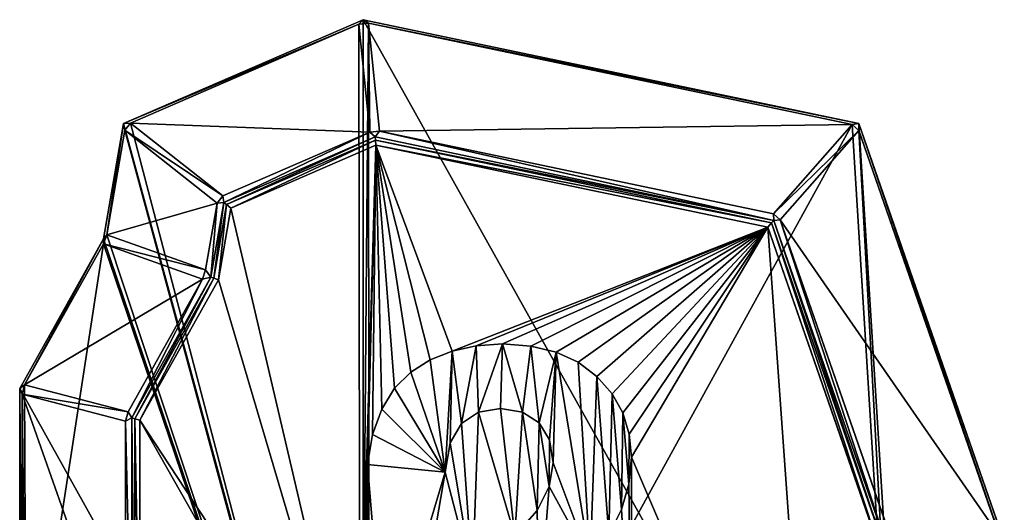
# Model space of a CAD drawing. Extents: x 0 to 1067, y 0 to 1558.
# Drawn here: x 567 to 1067, y 1308 to 1558 of the extents above; entities that cross this region are included whole.
import ezdxf

# ---------------------------------------------------------------- set-up
doc = ezdxf.new("R2010")
doc.units = 0
doc.header["$LTSCALE"] = 25.4
doc.layers.get('0').update_dxf_attribs({"color": 13, "linetype": 'CONTINUOUS'})

msp = doc.modelspace()

# ---------------------------------------------------------------- linework, layer by layer
at = {"color": 17}
for p, q in [((619.89, 1505.61), (741.59, 1558.27)), ((619.89, 1505.61), (741.59, 1558.27)), ((739.4, 1555.99, 2.18), (623.36, 1505.77, 2.18)), ((739.4, 1555.99, 2.18), (623.36, 1505.77, 2.18)), ((739.4, 1555.99, 2.18), (623.36, 1505.77, 2.18)), ((739.4, 1555.99, 2.18), (741.59, 1558.27)), ((739.4, 1555.99, 2.18), (741.59, 1558.27)), ((744.19, 1556.48, 2.18), (739.4, 1555.99, 2.18)), ((744.19, 1556.48, 2.18), (739.4, 1555.99, 2.18)), ((744.19, 1556.48, 2.18), (739.4, 1555.99, 2.18)), ((744.96, 1501.14, 95.82), (739.4, 1555.99, 2.18)), ((744.96, 1501.14, 95.82), (739.4, 1555.99, 2.18)), ((741.59, 1558.27), (744.19, 1556.48, 2.18)), ((741.59, 1558.27), (993.24, 1505.61)), ((741.59, 1558.27), (744.19, 1556.48, 2.18)), ((741.59, 1558.27), (993.24, 1505.61)), ((989.77, 1505.08, 2.18), (744.19, 1556.48, 2.18)), ((744.19, 1556.48, 2.18), (749.76, 1501.62, 95.82)), ((989.77, 1505.08, 2.18), (744.19, 1556.48, 2.18)), ((744.19, 1556.48, 2.18), (749.76, 1501.62, 95.82)), ((989.77, 1505.08, 2.18), (744.19, 1556.48, 2.18)), ((609.7, 1447.04), (619.89, 1505.61)), ((609.7, 1447.04), (619.89, 1505.61)), ((619.89, 1505.61), (623.36, 1505.77, 2.18)), ((619.89, 1505.61), (623.36, 1505.77, 2.18)), ((620.54, 1502.2, 2.18), (619.89, 1505.61)), ((620.54, 1502.2, 2.18), (619.89, 1505.61)), ((623.36, 1505.77, 2.18), (620.54, 1502.2, 2.18)), ((623.36, 1505.77, 2.18), (620.54, 1502.2, 2.18)), ((623.36, 1505.77, 2.18), (620.54, 1502.2, 2.18)), ((623.36, 1505.77, 2.18), (670.27, 1468.81, 95.82)), ((623.36, 1505.77, 2.18), (670.27, 1468.81, 95.82)), ((949.91, 1459.73, 95.82), (989.77, 1505.08, 2.18)), ((949.91, 1459.73, 95.82), (989.77, 1505.08, 2.18)), ((993.24, 1505.61), (989.77, 1505.08, 2.18)), ((993.24, 1505.61), (989.77, 1505.08, 2.18)), ((989.77, 1505.08, 2.18), (993.16, 1502.1, 2.18)), ((989.77, 1505.08, 2.18), (993.16, 1502.1, 2.18)), ((989.77, 1505.08, 2.18), (993.16, 1502.1, 2.18)), ((993.16, 1502.1, 2.18), (993.24, 1505.61)), ((993.16, 1502.1, 2.18), (993.24, 1505.61)), ((993.24, 1505.61), (1067.11, 1293.33)), ((993.24, 1505.61), (1067.11, 1293.33)), ((620.54, 1502.2, 2.18), (611.3, 1449.1, 2.18)), ((620.54, 1502.2, 2.18), (611.3, 1449.1, 2.18)), ((620.54, 1502.2, 2.18), (611.3, 1449.1, 2.18)), ((667.45, 1465.24, 95.82), (620.54, 1502.2, 2.18)), ((667.45, 1465.24, 95.82), (620.54, 1502.2, 2.18)), ((670.27, 1468.81, 95.82), (744.96, 1501.14, 95.82)), ((670.27, 1468.81, 95.82), (744.96, 1501.14, 95.82)), ((744.96, 1501.14, 95.82), (749.76, 1501.62, 95.82)), ((744.96, 1501.14, 95.82), (749.76, 1501.62, 95.82)), ((747.62, 1498.78, 98), (744.96, 1501.14, 95.82)), ((747.62, 1498.78, 98), (744.96, 1501.14, 95.82)), ((747.62, 1498.78, 98), (749.76, 1501.62, 95.82)), ((747.62, 1498.78, 98), (749.76, 1501.62, 95.82)), ((749.76, 1501.62, 95.82), (949.91, 1459.73, 95.82)), ((749.76, 1501.62, 95.82), (949.91, 1459.73, 95.82)), ((993.16, 1502.1, 2.18), (953.3, 1456.75, 95.82)), ((993.16, 1502.1, 2.18), (953.3, 1456.75, 95.82)), ((1065.02, 1295.62, 2.18), (993.16, 1502.1, 2.18)), ((1065.02, 1295.62, 2.18), (993.16, 1502.1, 2.18)), ((1065.02, 1295.62, 2.18), (993.16, 1502.1, 2.18)), ((747.62, 1498.78, 98), (670.78, 1465.52, 98)), ((747.62, 1498.78, 98), (670.78, 1465.52, 98)), ((747.78, 1497.21, 99), (672.11, 1464.46, 99)), ((747.78, 1497.21, 99), (672.11, 1464.46, 99)), ((950, 1456.42, 98), (747.62, 1498.78, 98)), ((747.62, 1498.78, 98), (747.78, 1497.21, 99)), ((747.62, 1498.78, 98), (747.78, 1497.21, 99)), ((950, 1456.42, 98), (747.62, 1498.78, 98)), ((747.78, 1497.21, 99), (748.05, 1494.6, 100)), ((948.87, 1455.13, 99), (747.78, 1497.21, 99)), ((747.78, 1497.21, 99), (748.05, 1494.6, 100)), ((948.87, 1455.13, 99), (747.78, 1497.21, 99)), ((748.05, 1494.6, 100), (674.35, 1462.7, 100)), ((748.05, 1494.6, 100), (674.35, 1462.7, 100)), ((946.97, 1452.97, 100), (748.05, 1494.6, 100)), ((946.97, 1452.97, 100), (748.05, 1494.6, 100)), ((661.54, 1431.25, 95.82), (667.45, 1465.24, 95.82)), ((661.54, 1431.25, 95.82), (667.45, 1465.24, 95.82)), ((670.78, 1465.52, 98), (664.19, 1427.68, 98)), ((670.78, 1465.52, 98), (664.19, 1427.68, 98)), ((670.27, 1468.81, 95.82), (667.45, 1465.24, 95.82)), ((670.27, 1468.81, 95.82), (667.45, 1465.24, 95.82)), ((667.45, 1465.24, 95.82), (670.78, 1465.52, 98)), ((667.45, 1465.24, 95.82), (670.78, 1465.52, 98)), ((670.78, 1465.52, 98), (670.27, 1468.81, 95.82)), ((670.78, 1465.52, 98), (670.27, 1468.81, 95.82)), ((670.78, 1465.52, 98), (672.11, 1464.46, 99)), ((670.78, 1465.52, 98), (672.11, 1464.46, 99)), ((672.11, 1464.46, 99), (665.63, 1427.17, 99)), ((672.11, 1464.46, 99), (665.63, 1427.17, 99)), ((674.35, 1462.7, 100), (668.02, 1426.32, 100)), ((674.35, 1462.7, 100), (668.02, 1426.32, 100)), ((674.35, 1462.7, 100), (672.11, 1464.46, 99)), ((674.35, 1462.7, 100), (672.11, 1464.46, 99)), ((946.97, 1452.97, 100), (948.87, 1455.13, 99)), ((946.97, 1452.97, 100), (948.87, 1455.13, 99)), ((950, 1456.42, 98), (948.87, 1455.13, 99)), ((950, 1456.42, 98), (948.87, 1455.13, 99)), ((1006.67, 1289.03, 99), (948.87, 1455.13, 99)), ((1006.67, 1289.03, 99), (948.87, 1455.13, 99)), ((949.91, 1459.73, 95.82), (950, 1456.42, 98)), ((953.3, 1456.75, 95.82), (949.91, 1459.73, 95.82)), ((953.3, 1456.75, 95.82), (949.91, 1459.73, 95.82)), ((949.91, 1459.73, 95.82), (950, 1456.42, 98)), ((953.3, 1456.75, 95.82), (950, 1456.42, 98)), ((953.3, 1456.75, 95.82), (950, 1456.42, 98)), ((1008.22, 1289.14, 98), (950, 1456.42, 98)), ((1008.22, 1289.14, 98), (950, 1456.42, 98)), ((953.3, 1456.75, 95.82), (1010.72, 1291.76, 95.82)), ((953.3, 1456.75, 95.82), (1010.72, 1291.76, 95.82)), ((1004.08, 1288.85, 100), (946.97, 1452.97, 100)), ((1004.08, 1288.85, 100), (946.97, 1452.97, 100)), ((567.11, 1371.02), (609.7, 1447.04)), ((567.11, 1371.02), (609.7, 1447.04)), ((611.3, 1449.1, 2.18), (609.65, 1444.44, 2.18)), ((611.3, 1449.1, 2.18), (609.65, 1444.44, 2.18)), ((611.3, 1449.1, 2.18), (609.65, 1444.44, 2.18)), ((609.65, 1444.44, 2.18), (609.7, 1447.04)), ((609.65, 1444.44, 2.18), (609.7, 1447.04)), ((611.3, 1449.1, 2.18), (609.7, 1447.04)), ((611.3, 1449.1, 2.18), (609.7, 1447.04)), ((611.3, 1449.1, 2.18), (661.54, 1431.25, 95.82)), ((611.3, 1449.1, 2.18), (661.54, 1431.25, 95.82)), ((609.65, 1444.44, 2.18), (569.57, 1372.9, 2.18)), ((609.65, 1444.44, 2.18), (569.57, 1372.9, 2.18)), ((609.65, 1444.44, 2.18), (569.57, 1372.9, 2.18)), ((659.88, 1426.59, 95.82), (609.65, 1444.44, 2.18)), ((659.88, 1426.59, 95.82), (609.65, 1444.44, 2.18)), ((661.54, 1431.25, 95.82), (659.88, 1426.59, 95.82)), ((661.54, 1431.25, 95.82), (659.88, 1426.59, 95.82)), ((664.19, 1427.68, 98), (661.54, 1431.25, 95.82)), ((664.19, 1427.68, 98), (661.54, 1431.25, 95.82)), ((622.12, 1359.18, 95.82), (659.88, 1426.59, 95.82)), ((622.12, 1359.18, 95.82), (659.88, 1426.59, 95.82)), ((664.19, 1427.68, 98), (624.11, 1356.14, 98)), ((664.19, 1427.68, 98), (624.11, 1356.14, 98)), ((665.63, 1427.17, 99), (625.61, 1355.75, 99)), ((665.63, 1427.17, 99), (625.61, 1355.75, 99)), ((668.02, 1426.32, 100), (628.11, 1355.1, 100)), ((668.02, 1426.32, 100), (628.11, 1355.1, 100)), ((664.19, 1427.68, 98), (659.88, 1426.59, 95.82)), ((664.19, 1427.68, 98), (659.88, 1426.59, 95.82)), ((664.19, 1427.68, 98), (665.63, 1427.17, 99)), ((664.19, 1427.68, 98), (665.63, 1427.17, 99)), ((668.02, 1426.32, 100), (665.63, 1427.17, 99)), ((668.02, 1426.32, 100), (665.63, 1427.17, 99)), ((567.11, 1371.02), (569.57, 1372.9, 2.18)), ((567.11, 1371.02), (569.57, 1372.9, 2.18)), ((568.34, 1368.18, 2.18), (567.11, 1371.02)), ((567.11, 1190.02), (567.11, 1371.02)), ((567.11, 1190.02), (567.11, 1371.02)), ((568.34, 1368.18, 2.18), (567.11, 1371.02)), ((569.57, 1372.9, 2.18), (568.34, 1368.18, 2.18)), ((569.57, 1372.9, 2.18), (568.34, 1368.18, 2.18)), ((569.57, 1372.9, 2.18), (568.34, 1368.18, 2.18)), ((569.57, 1372.9, 2.18), (622.12, 1359.18, 95.82)), ((569.57, 1372.9, 2.18), (622.12, 1359.18, 95.82)), ((568.34, 1368.18, 2.18), (568.34, 1193.2, 2.18)), ((620.89, 1354.46, 95.82), (568.34, 1368.18, 2.18)), ((568.34, 1368.18, 2.18), (568.34, 1193.2, 2.18)), ((568.34, 1368.18, 2.18), (568.34, 1193.2, 2.18)), ((620.89, 1354.46, 95.82), (568.34, 1368.18, 2.18)), ((622.12, 1359.18, 95.82), (620.89, 1354.46, 95.82)), ((622.12, 1359.18, 95.82), (620.89, 1354.46, 95.82)), ((620.89, 1354.46, 95.82), (624.11, 1356.14, 98)), ((620.89, 1354.46, 95.82), (624.11, 1356.14, 98)), ((624.11, 1356.14, 98), (622.12, 1359.18, 95.82)), ((624.11, 1356.14, 98), (622.12, 1359.18, 95.82)), ((624.11, 1356.14, 98), (625.61, 1355.75, 99)), ((624.11, 1356.14, 98), (624.11, 1218.41, 98)), ((624.11, 1356.14, 98), (625.61, 1355.75, 99)), ((624.11, 1356.14, 98), (624.11, 1218.41, 98)), ((625.61, 1355.75, 99), (625.61, 1219.15, 99)), ((625.61, 1355.75, 99), (628.11, 1355.1, 100)), ((625.61, 1355.75, 99), (625.61, 1219.15, 99)), ((625.61, 1355.75, 99), (628.11, 1355.1, 100)), ((628.11, 1355.1, 100), (628.11, 1220.4, 100)), ((628.11, 1355.1, 100), (628.11, 1220.4, 100)), ((620.89, 1219.37, 95.82), (620.89, 1354.46, 95.82)), ((620.89, 1219.37, 95.82), (620.89, 1354.46, 95.82))]:
    msp.add_line(p, q, dxfattribs=at)
at = {"color": 43}
msp.add_line((783.09, 1328.62, 100), (743.65, 1332.56, 100), dxfattribs=at)
msp.add_line((783.09, 1328.62, 100), (743.65, 1332.56, 100), dxfattribs=at)

# ---------------------------------------------------------------- meshes
at = {"color": 17}
mesh = msp.add_polyface(dxfattribs=at)
corners = [(741.59, 1058.27), (567.11, 1371.02), (567.11, 1190.02), (609.7, 1447.04), (619.89, 1505.61), (741.59, 1558.27), (1021.16, 1058.27), (993.24, 1505.61), (1067.11, 1293.33)]
mesh.append_faces([[corners[k] for k in face] for face in [(0, 1, 2), (7, 6, 8)]], dxfattribs={"vtx0": -1, "color": 17})
mesh.append_faces([[corners[k] for k in face] for face in [(1, 0, 3), (3, 0, 4), (4, 0, 5), (5, 6, 7)]], dxfattribs={"vtx0": -1, "vtx1": -1, "color": 17})
mesh.append_faces([[corners[k] for k in face] for face in [(5, 0, 6)]], dxfattribs={"vtx0": -1, "vtx2": -1, "color": 17})
mesh = msp.add_polyface(dxfattribs=at)
corners = [(570.39, 1189.08, 2.18), (568.34, 1368.18, 2.18), (568.34, 1193.2, 2.18), (569.57, 1372.9, 2.18), (609.65, 1444.44, 2.18), (739.98, 1061.02, 2.18), (611.3, 1449.1, 2.18), (620.54, 1502.2, 2.18), (623.36, 1505.77, 2.18), (739.4, 1555.99, 2.18), (744.19, 1556.48, 2.18), (744.53, 1059.5, 2.18), (989.77, 1505.08, 2.18), (1017.46, 1059.5, 2.18), (993.16, 1502.1, 2.18), (1065.02, 1295.62, 2.18), (1020.67, 1062.14, 2.18), (1065.37, 1290.76, 2.18)]
mesh.append_faces([[corners[k] for k in face] for face in [(0, 1, 2), (15, 16, 17)]], dxfattribs={"vtx0": -1, "color": 17})
mesh.append_faces([[corners[k] for k in face] for face in [(1, 0, 3), (3, 0, 4), (4, 5, 6), (6, 5, 7), (7, 5, 8), (8, 5, 9), (9, 5, 10), (10, 11, 12), (12, 13, 14), (14, 13, 15)]], dxfattribs={"vtx0": -1, "vtx1": -1, "color": 17})
mesh.append_faces([[corners[k] for k in face] for face in [(4, 0, 5), (10, 5, 11), (12, 11, 13), (15, 13, 16)]], dxfattribs={"vtx0": -1, "vtx2": -1, "color": 17})
mesh = msp.add_polyface(dxfattribs=at)
corners = [(619.89, 1505.61), (739.4, 1555.99, 2.18), (741.59, 1558.27), (623.36, 1505.77, 2.18)]
mesh.append_faces([[corners[k] for k in face] for face in [(0, 1, 2), (1, 0, 3)]], dxfattribs={"vtx0": -1, "color": 17})
mesh = msp.add_polyface(dxfattribs=at)
corners = [(623.36, 1505.77, 2.18), (744.96, 1501.14, 95.82), (739.4, 1555.99, 2.18), (670.27, 1468.81, 95.82)]
mesh.append_faces([[corners[k] for k in face] for face in [(0, 1, 2), (1, 0, 3)]], dxfattribs={"vtx0": -1, "color": 17})
mesh = msp.add_polyface(dxfattribs=at)
corners = [(744.19, 1556.48, 2.18), (741.59, 1558.27), (739.4, 1555.99, 2.18)]
mesh.append_faces([[corners[k] for k in face] for face in [(0, 1, 2)]], dxfattribs={"color": 17})
mesh = msp.add_polyface(dxfattribs=at)
corners = [(744.96, 1501.14, 95.82), (744.19, 1556.48, 2.18), (739.4, 1555.99, 2.18), (749.76, 1501.62, 95.82)]
mesh.append_faces([[corners[k] for k in face] for face in [(0, 1, 2), (1, 0, 3)]], dxfattribs={"vtx0": -1, "color": 17})
mesh = msp.add_polyface(dxfattribs=at)
corners = [(744.19, 1556.48, 2.18), (993.24, 1505.61), (741.59, 1558.27), (989.77, 1505.08, 2.18)]
mesh.append_faces([[corners[k] for k in face] for face in [(0, 1, 2), (1, 0, 3)]], dxfattribs={"vtx0": -1, "color": 17})
mesh = msp.add_polyface(dxfattribs=at)
corners = [(749.76, 1501.62, 95.82), (989.77, 1505.08, 2.18), (744.19, 1556.48, 2.18), (949.91, 1459.73, 95.82)]
mesh.append_faces([[corners[k] for k in face] for face in [(0, 1, 2), (1, 0, 3)]], dxfattribs={"vtx0": -1, "color": 17})
mesh = msp.add_polyface(dxfattribs=at)
corners = [(611.3, 1449.1, 2.18), (619.89, 1505.61), (609.7, 1447.04), (620.54, 1502.2, 2.18)]
mesh.append_faces([[corners[k] for k in face] for face in [(0, 1, 2), (1, 0, 3)]], dxfattribs={"vtx0": -1, "color": 17})
mesh = msp.add_polyface(dxfattribs=at)
corners = [(623.36, 1505.77, 2.18), (619.89, 1505.61), (620.54, 1502.2, 2.18)]
mesh.append_faces([[corners[k] for k in face] for face in [(0, 1, 2)]], dxfattribs={"color": 17})
mesh = msp.add_polyface(dxfattribs=at)
corners = [(670.27, 1468.81, 95.82), (620.54, 1502.2, 2.18), (667.45, 1465.24, 95.82), (623.36, 1505.77, 2.18)]
mesh.append_faces([[corners[k] for k in face] for face in [(0, 1, 2), (1, 0, 3)]], dxfattribs={"vtx0": -1, "color": 17})
mesh = msp.add_polyface(dxfattribs=at)
corners = [(949.91, 1459.73, 95.82), (993.16, 1502.1, 2.18), (989.77, 1505.08, 2.18), (953.3, 1456.75, 95.82)]
mesh.append_faces([[corners[k] for k in face] for face in [(0, 1, 2), (1, 0, 3)]], dxfattribs={"vtx0": -1, "color": 17})
mesh = msp.add_polyface(dxfattribs=at)
corners = [(993.24, 1505.61), (989.77, 1505.08, 2.18), (993.16, 1502.1, 2.18)]
mesh.append_faces([[corners[k] for k in face] for face in [(0, 1, 2)]], dxfattribs={"color": 17})
mesh = msp.add_polyface(dxfattribs=at)
corners = [(993.24, 1505.61), (1065.02, 1295.62, 2.18), (1067.11, 1293.33), (993.16, 1502.1, 2.18)]
mesh.append_faces([[corners[k] for k in face] for face in [(0, 1, 2), (1, 0, 3)]], dxfattribs={"vtx0": -1, "color": 17})
mesh = msp.add_polyface(dxfattribs=at)
corners = [(667.45, 1465.24, 95.82), (611.3, 1449.1, 2.18), (661.54, 1431.25, 95.82), (620.54, 1502.2, 2.18)]
mesh.append_faces([[corners[k] for k in face] for face in [(0, 1, 2), (1, 0, 3)]], dxfattribs={"vtx0": -1, "color": 17})
mesh = msp.add_polyface(dxfattribs=at)
corners = [(670.78, 1465.52, 98), (744.96, 1501.14, 95.82), (670.27, 1468.81, 95.82), (747.62, 1498.78, 98)]
mesh.append_faces([[corners[k] for k in face] for face in [(0, 1, 2), (1, 0, 3)]], dxfattribs={"vtx0": -1, "color": 17})
mesh = msp.add_polyface(dxfattribs=at)
corners = [(749.76, 1501.62, 95.82), (744.96, 1501.14, 95.82), (747.62, 1498.78, 98)]
mesh.append_faces([[corners[k] for k in face] for face in [(0, 1, 2)]], dxfattribs={"color": 17})
mesh = msp.add_polyface(dxfattribs=at)
corners = [(950, 1456.42, 98), (749.76, 1501.62, 95.82), (747.62, 1498.78, 98), (949.91, 1459.73, 95.82)]
mesh.append_faces([[corners[k] for k in face] for face in [(0, 1, 2), (1, 0, 3)]], dxfattribs={"vtx0": -1, "color": 17})
mesh = msp.add_polyface(dxfattribs=at)
corners = [(1065.02, 1295.62, 2.18), (953.3, 1456.75, 95.82), (1010.72, 1291.76, 95.82), (993.16, 1502.1, 2.18)]
mesh.append_faces([[corners[k] for k in face] for face in [(0, 1, 2), (1, 0, 3)]], dxfattribs={"vtx0": -1, "color": 17})
mesh = msp.add_polyface(dxfattribs=at)
corners = [(672.11, 1464.46, 99), (747.62, 1498.78, 98), (670.78, 1465.52, 98), (747.78, 1497.21, 99)]
mesh.append_faces([[corners[k] for k in face] for face in [(0, 1, 2), (1, 0, 3)]], dxfattribs={"vtx0": -1, "color": 17})
mesh = msp.add_polyface(dxfattribs=at)
corners = [(674.35, 1462.7, 100), (747.78, 1497.21, 99), (672.11, 1464.46, 99), (748.05, 1494.6, 100)]
mesh.append_faces([[corners[k] for k in face] for face in [(0, 1, 2), (1, 0, 3)]], dxfattribs={"vtx0": -1, "color": 17})
mesh = msp.add_polyface(dxfattribs=at)
corners = [(747.78, 1497.21, 99), (950, 1456.42, 98), (747.62, 1498.78, 98), (948.87, 1455.13, 99)]
mesh.append_faces([[corners[k] for k in face] for face in [(0, 1, 2), (1, 0, 3)]], dxfattribs={"vtx0": -1, "color": 17})
mesh = msp.add_polyface(dxfattribs=at)
corners = [(748.05, 1494.6, 100), (948.87, 1455.13, 99), (747.78, 1497.21, 99), (946.97, 1452.97, 100)]
mesh.append_faces([[corners[k] for k in face] for face in [(0, 1, 2), (1, 0, 3)]], dxfattribs={"vtx0": -1, "color": 17})
mesh = msp.add_polyface(dxfattribs=at)
corners = [(752.52, 1225.87, 100), (743.65, 1332.56, 100), (743.51, 1206.67, 100), (783.09, 1328.62, 100), (769.28, 1247.58, 100), (797.03, 1275.38, 100), (785.76, 1343.48, 100), (791.54, 1353.41, 100), (800.13, 1359.01, 100), (818.61, 1296.3, 100), (811.25, 1360.87, 100), (822.43, 1359.1, 100), (829.85, 1309.18, 100), (830.9, 1353.76, 100), (835.97, 1321.37, 100), (836.24, 1345.12, 100), (838.01, 1333.41, 100), (762.03, 1119.27, 100), (628.11, 1355.1, 100), (628.11, 1220.4, 100), (739, 1186.37, 100), (668.02, 1426.32, 100), (674.35, 1462.7, 100), (877.73, 1186.37, 100), (970.93, 1119.27, 100), (877.73, 1223.13, 100), (877.73, 1336.23, 100), (946.97, 1452.97, 100), (1004.08, 1288.85, 100), (748.05, 1494.6, 100), (746.35, 1347.75, 100), (750.94, 1360.63, 100), (757.41, 1371.2, 100), (765.76, 1379.46, 100), (775.64, 1385.69, 100), (786.68, 1390.13, 100), (798.88, 1392.8, 100), (812.24, 1393.69, 100), (826.7, 1392.66, 100), (839.53, 1389.57, 100), (850.72, 1384.42, 100), (860.27, 1377.21, 100), (867.91, 1368.47, 100), (873.37, 1358.73, 100), (876.64, 1347.98, 100), (807.24, 1234.11, 100), (799.14, 1223.13, 100), (830.97, 1256.93, 100), (856.89, 1283.27, 100), (866.27, 1296.77, 100), (872.73, 1309.68, 100), (876.48, 1322.62, 100)]
mesh.append_faces([[corners[k] for k in face] for face in [(15, 14, 16), (17, 18, 19), (27, 24, 28), (25, 45, 46)]], dxfattribs={"vtx0": -1, "color": 17})
mesh.append_faces([[corners[k] for k in face] for face in [(0, 1, 2), (1, 0, 3), (3, 5, 6), (6, 5, 7), (7, 5, 8), (8, 9, 10), (10, 9, 11), (11, 12, 13), (13, 14, 15), (18, 20, 21), (21, 20, 22), (20, 17, 23), (23, 24, 25), (29, 35, 27), (45, 25, 47), (47, 25, 48), (48, 25, 49), (49, 25, 50), (50, 25, 51), (51, 25, 26)]], dxfattribs={"vtx0": -1, "vtx1": -1, "color": 17})
mesh.append_faces([[corners[k] for k in face] for face in [(18, 17, 20), (25, 24, 26), (26, 24, 27), (29, 20, 1)]], dxfattribs={"vtx0": -1, "vtx1": -1, "vtx2": -1, "color": 17})
mesh.append_faces([[corners[k] for k in face] for face in [(3, 0, 4), (3, 4, 5), (8, 5, 9), (11, 9, 12), (13, 12, 14), (23, 17, 24), (20, 29, 22), (1, 20, 2), (29, 1, 30), (29, 30, 31), (29, 31, 32), (29, 32, 33), (29, 33, 34), (29, 34, 35), (27, 35, 36), (27, 36, 37), (27, 37, 38), (27, 38, 39), (27, 39, 40), (27, 40, 41), (27, 41, 42), (27, 42, 43), (27, 43, 44), (27, 44, 26)]], dxfattribs={"vtx0": -1, "vtx2": -1, "color": 17})
mesh = msp.add_polyface(dxfattribs=at)
corners = [(664.19, 1427.68, 98), (667.45, 1465.24, 95.82), (661.54, 1431.25, 95.82), (670.78, 1465.52, 98)]
mesh.append_faces([[corners[k] for k in face] for face in [(0, 1, 2), (1, 0, 3)]], dxfattribs={"vtx0": -1, "color": 17})
mesh = msp.add_polyface(dxfattribs=at)
corners = [(665.63, 1427.17, 99), (670.78, 1465.52, 98), (664.19, 1427.68, 98), (672.11, 1464.46, 99)]
mesh.append_faces([[corners[k] for k in face] for face in [(0, 1, 2), (1, 0, 3)]], dxfattribs={"vtx0": -1, "color": 17})
mesh = msp.add_polyface(dxfattribs=at)
corners = [(670.78, 1465.52, 98), (670.27, 1468.81, 95.82), (667.45, 1465.24, 95.82)]
mesh.append_faces([[corners[k] for k in face] for face in [(0, 1, 2)]], dxfattribs={"color": 17})
mesh = msp.add_polyface(dxfattribs=at)
corners = [(668.02, 1426.32, 100), (672.11, 1464.46, 99), (665.63, 1427.17, 99), (674.35, 1462.7, 100)]
mesh.append_faces([[corners[k] for k in face] for face in [(0, 1, 2), (1, 0, 3)]], dxfattribs={"vtx0": -1, "color": 17})
mesh = msp.add_polyface(dxfattribs=at)
corners = [(1004.08, 1288.85, 100), (948.87, 1455.13, 99), (946.97, 1452.97, 100), (1006.67, 1289.03, 99)]
mesh.append_faces([[corners[k] for k in face] for face in [(0, 1, 2), (1, 0, 3)]], dxfattribs={"vtx0": -1, "color": 17})
mesh = msp.add_polyface(dxfattribs=at)
corners = [(1006.67, 1289.03, 99), (950, 1456.42, 98), (948.87, 1455.13, 99), (1008.22, 1289.14, 98)]
mesh.append_faces([[corners[k] for k in face] for face in [(0, 1, 2), (1, 0, 3)]], dxfattribs={"vtx0": -1, "color": 17})
mesh = msp.add_polyface(dxfattribs=at)
corners = [(953.3, 1456.75, 95.82), (949.91, 1459.73, 95.82), (950, 1456.42, 98)]
mesh.append_faces([[corners[k] for k in face] for face in [(0, 1, 2)]], dxfattribs={"color": 17})
mesh = msp.add_polyface(dxfattribs=at)
corners = [(1008.22, 1289.14, 98), (953.3, 1456.75, 95.82), (950, 1456.42, 98), (1010.72, 1291.76, 95.82)]
mesh.append_faces([[corners[k] for k in face] for face in [(0, 1, 2), (1, 0, 3)]], dxfattribs={"vtx0": -1, "color": 17})
mesh = msp.add_polyface(dxfattribs=at)
corners = [(569.57, 1372.9, 2.18), (609.7, 1447.04), (567.11, 1371.02), (609.65, 1444.44, 2.18)]
mesh.append_faces([[corners[k] for k in face] for face in [(0, 1, 2), (1, 0, 3)]], dxfattribs={"vtx0": -1, "color": 17})
mesh = msp.add_polyface(dxfattribs=at)
corners = [(661.54, 1431.25, 95.82), (609.65, 1444.44, 2.18), (659.88, 1426.59, 95.82), (611.3, 1449.1, 2.18)]
mesh.append_faces([[corners[k] for k in face] for face in [(0, 1, 2), (1, 0, 3)]], dxfattribs={"vtx0": -1, "color": 17})
mesh = msp.add_polyface(dxfattribs=at)
corners = [(611.3, 1449.1, 2.18), (609.7, 1447.04), (609.65, 1444.44, 2.18)]
mesh.append_faces([[corners[k] for k in face] for face in [(0, 1, 2)]], dxfattribs={"color": 17})
mesh = msp.add_polyface(dxfattribs=at)
corners = [(659.88, 1426.59, 95.82), (569.57, 1372.9, 2.18), (622.12, 1359.18, 95.82), (609.65, 1444.44, 2.18)]
mesh.append_faces([[corners[k] for k in face] for face in [(0, 1, 2), (1, 0, 3)]], dxfattribs={"vtx0": -1, "color": 17})
mesh = msp.add_polyface(dxfattribs=at)
corners = [(664.19, 1427.68, 98), (661.54, 1431.25, 95.82), (659.88, 1426.59, 95.82)]
mesh.append_faces([[corners[k] for k in face] for face in [(0, 1, 2)]], dxfattribs={"color": 17})
mesh = msp.add_polyface(dxfattribs=at)
corners = [(624.11, 1356.14, 98), (659.88, 1426.59, 95.82), (622.12, 1359.18, 95.82), (664.19, 1427.68, 98)]
mesh.append_faces([[corners[k] for k in face] for face in [(0, 1, 2), (1, 0, 3)]], dxfattribs={"vtx0": -1, "color": 17})
mesh = msp.add_polyface(dxfattribs=at)
corners = [(625.61, 1355.75, 99), (664.19, 1427.68, 98), (624.11, 1356.14, 98), (665.63, 1427.17, 99)]
mesh.append_faces([[corners[k] for k in face] for face in [(0, 1, 2), (1, 0, 3)]], dxfattribs={"vtx0": -1, "color": 17})
mesh = msp.add_polyface(dxfattribs=at)
corners = [(628.11, 1355.1, 100), (665.63, 1427.17, 99), (625.61, 1355.75, 99), (668.02, 1426.32, 100)]
mesh.append_faces([[corners[k] for k in face] for face in [(0, 1, 2), (1, 0, 3)]], dxfattribs={"vtx0": -1, "color": 17})
at = {"color": 43}
mesh = msp.add_polyface(dxfattribs=at)
corners = [(877.73, 1186.37, 100), (743.51, 1206.67, 100), (739, 1186.37, 100), (752.52, 1225.87, 100), (799.14, 1223.13, 100), (769.28, 1247.58, 100), (797.03, 1275.38, 100), (877.73, 1223.13, 100), (818.61, 1296.3, 100), (807.24, 1234.11, 100), (830.97, 1256.93, 100), (829.85, 1309.18, 100), (835.97, 1321.37, 100), (856.89, 1283.27, 100), (838.01, 1333.41, 100), (839.53, 1389.57, 100), (850.72, 1384.42, 100), (860.27, 1377.21, 100), (866.27, 1296.77, 100), (867.91, 1368.47, 100), (872.73, 1309.68, 100), (873.37, 1358.73, 100), (876.48, 1322.62, 100), (876.64, 1347.98, 100), (877.73, 1336.23, 100), (783.09, 1328.62, 100), (746.35, 1347.75, 100), (743.65, 1332.56, 100), (750.94, 1360.63, 100), (757.41, 1371.2, 100), (765.76, 1379.46, 100), (775.64, 1385.69, 100), (786.68, 1390.13, 100), (785.76, 1343.48, 100), (791.54, 1353.41, 100), (798.88, 1392.8, 100), (800.13, 1359.01, 100), (812.24, 1393.69, 100), (811.25, 1360.87, 100), (822.43, 1359.1, 100), (826.7, 1392.66, 100), (830.9, 1353.76, 100), (836.24, 1345.12, 100)]
mesh.append_faces([[corners[k] for k in face] for face in [(0, 1, 2), (4, 0, 7), (23, 22, 24), (25, 26, 27)]], dxfattribs={"vtx0": -1, "color": 43})
mesh.append_faces([[corners[k] for k in face] for face in [(1, 0, 3), (3, 4, 5), (5, 4, 6), (8, 10, 11), (11, 10, 12), (12, 13, 14), (15, 13, 16), (16, 13, 17), (17, 18, 19), (19, 20, 21), (21, 22, 23), (26, 25, 28), (28, 25, 29), (29, 25, 30), (30, 25, 31), (31, 25, 32), (32, 34, 35), (35, 36, 37), (37, 39, 40), (40, 41, 15)]], dxfattribs={"vtx0": -1, "vtx1": -1, "color": 43})
mesh.append_faces([[corners[k] for k in face] for face in [(3, 0, 4), (14, 13, 15)]], dxfattribs={"vtx0": -1, "vtx1": -1, "vtx2": -1, "color": 43})
mesh.append_faces([[corners[k] for k in face] for face in [(4, 8, 6), (8, 4, 9), (8, 9, 10), (12, 10, 13), (17, 13, 18), (19, 18, 20), (21, 20, 22), (32, 25, 33), (32, 33, 34), (35, 34, 36), (37, 36, 38), (37, 38, 39), (40, 39, 41), (15, 41, 42), (15, 42, 14)]], dxfattribs={"vtx0": -1, "vtx2": -1, "color": 43})
at = {"color": 17}
mesh = msp.add_polyface(dxfattribs=at)
corners = [(569.57, 1372.9, 2.18), (567.11, 1371.02), (568.34, 1368.18, 2.18)]
mesh.append_faces([[corners[k] for k in face] for face in [(0, 1, 2)]], dxfattribs={"color": 17})
mesh = msp.add_polyface(dxfattribs=at)
corners = [(568.34, 1193.2, 2.18), (567.11, 1371.02), (567.11, 1190.02), (568.34, 1368.18, 2.18)]
mesh.append_faces([[corners[k] for k in face] for face in [(0, 1, 2), (1, 0, 3)]], dxfattribs={"vtx0": -1, "color": 17})
mesh = msp.add_polyface(dxfattribs=at)
corners = [(622.12, 1359.18, 95.82), (568.34, 1368.18, 2.18), (620.89, 1354.46, 95.82), (569.57, 1372.9, 2.18)]
mesh.append_faces([[corners[k] for k in face] for face in [(0, 1, 2), (1, 0, 3)]], dxfattribs={"vtx0": -1, "color": 17})
mesh = msp.add_polyface(dxfattribs=at)
corners = [(620.89, 1219.37, 95.82), (568.34, 1368.18, 2.18), (568.34, 1193.2, 2.18), (620.89, 1354.46, 95.82)]
mesh.append_faces([[corners[k] for k in face] for face in [(0, 1, 2), (1, 0, 3)]], dxfattribs={"vtx0": -1, "color": 17})
mesh = msp.add_polyface(dxfattribs=at)
corners = [(624.11, 1356.14, 98), (622.12, 1359.18, 95.82), (620.89, 1354.46, 95.82)]
mesh.append_faces([[corners[k] for k in face] for face in [(0, 1, 2)]], dxfattribs={"color": 17})
mesh = msp.add_polyface(dxfattribs=at)
corners = [(624.11, 1218.41, 98), (620.89, 1354.46, 95.82), (620.89, 1219.37, 95.82), (624.11, 1356.14, 98)]
mesh.append_faces([[corners[k] for k in face] for face in [(0, 1, 2), (1, 0, 3)]], dxfattribs={"vtx0": -1, "color": 17})
mesh = msp.add_polyface(dxfattribs=at)
corners = [(625.61, 1219.15, 99), (624.11, 1356.14, 98), (624.11, 1218.41, 98), (625.61, 1355.75, 99)]
mesh.append_faces([[corners[k] for k in face] for face in [(0, 1, 2), (1, 0, 3)]], dxfattribs={"vtx0": -1, "color": 17})
mesh = msp.add_polyface(dxfattribs=at)
corners = [(628.11, 1220.4, 100), (625.61, 1355.75, 99), (625.61, 1219.15, 99), (628.11, 1355.1, 100)]
mesh.append_faces([[corners[k] for k in face] for face in [(0, 1, 2), (1, 0, 3)]], dxfattribs={"vtx0": -1, "color": 17})

doc.saveas('drawing.dxf')
